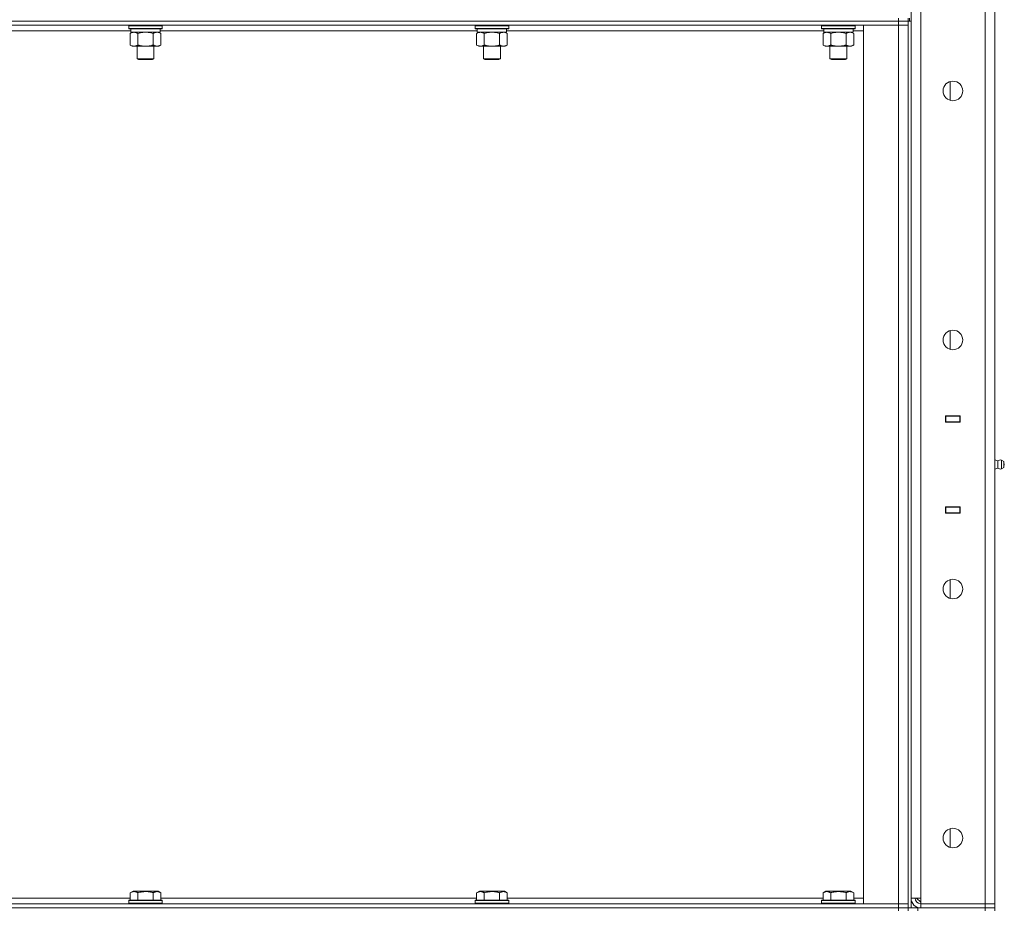
# Model space of a CAD drawing. Units: millimetres. Extents: x 0 to 39805, y -10 to 27300.
# Drawn here: x 20425 to 21130, y 20123 to 20760 of the extents above; entities that cross this region are included whole.
import ezdxf

# ---------------------------------------------------------------- set-up
doc = ezdxf.new("R2010")
doc.units = ezdxf.units.MM
doc.linetypes.add('K5LT_THIN', pattern=[0])
doc.layers.add('R', color=1, linetype='Continuous', true_color=0xff0000)
doc.layers.add('WELDING', color=7, linetype='Continuous', true_color=0xffffff)

msp = doc.modelspace()

# ---------------------------------------------------------------- linework, layer by layer
at = {"layer": 'R', "color": 7, "linetype": 'K5LT_THIN', "lineweight": 18}
for p, q in [((21063.54, 20131.11), (21063.54, 21389.11)), ((21070.54, 21389.11), (21070.54, 20131.11)), ((21116.54, 20127.11), (21116.54, 21393.11)), ((21123.54, 21393.11), (21123.54, 20127.11)), ((21054.54, 20759.11), (21054.54, 20761.11)), ((21061.54, 20759.11), (21061.54, 20761.11)), ((21062.54, 20761.11), (21062.54, 20759.11)), ((19728.54, 20759.11), (21054.54, 20759.11)), ((21054.54, 20759.11), (19728.54, 20759.11)), ((21054.54, 20756.11), (19728.54, 20756.11)), ((20503.54, 20755.81), (20503.71, 20756.11)), ((20503.54, 20755.81), (20503.54, 20753.91)), ((20505.14, 20755.81), (20503.54, 20755.81)), ((20503.54, 20753.91), (20503.71, 20753.61)), ((20505.14, 20753.91), (20503.54, 20753.91)), ((20505.29, 20753.61), (20503.71, 20753.61)), ((20505.04, 20753.61), (20505.04, 20751.11)), ((20527.54, 20755.81), (20505.14, 20755.81)), ((20527.54, 20753.91), (20505.14, 20753.91)), ((20527.36, 20753.61), (20505.29, 20753.61)), ((20526.04, 20753.61), (20526.04, 20751.11)), ((20527.54, 20755.81), (20527.36, 20756.11)), ((20527.54, 20753.91), (20527.36, 20753.61)), ((20527.54, 20755.81), (20527.54, 20753.91)), ((20751.54, 20755.81), (20751.71, 20756.11)), ((20751.54, 20755.81), (20751.54, 20753.91)), ((20753.14, 20755.81), (20751.54, 20755.81)), ((20751.54, 20753.91), (20751.71, 20753.61)), ((20753.14, 20753.91), (20751.54, 20753.91)), ((20753.29, 20753.61), (20751.71, 20753.61)), ((20753.04, 20753.61), (20753.04, 20751.11)), ((20775.54, 20755.81), (20753.14, 20755.81)), ((20775.54, 20753.91), (20753.14, 20753.91)), ((20775.36, 20753.61), (20753.29, 20753.61)), ((20774.04, 20753.61), (20774.04, 20751.11)), ((20775.54, 20755.81), (20775.36, 20756.11)), ((20775.54, 20753.91), (20775.36, 20753.61)), ((20775.54, 20755.81), (20775.54, 20753.91)), ((20999.54, 20755.81), (20999.71, 20756.11)), ((20999.54, 20755.81), (20999.54, 20753.91)), ((21001.14, 20755.81), (20999.54, 20755.81)), ((20999.54, 20753.91), (20999.71, 20753.61)), ((21001.14, 20753.91), (20999.54, 20753.91)), ((21001.29, 20753.61), (20999.71, 20753.61)), ((21001.04, 20753.61), (21001.04, 20751.11)), ((21023.54, 20755.81), (21001.14, 20755.81)), ((21023.54, 20753.91), (21001.14, 20753.91)), ((21023.36, 20753.61), (21001.29, 20753.61)), ((21022.04, 20753.61), (21022.04, 20751.11)), ((21023.54, 20755.81), (21023.36, 20756.11)), ((21023.54, 20753.91), (21023.36, 20753.61)), ((21023.54, 20755.81), (21023.54, 20753.91)), ((21029.54, 20756.11), (21054.54, 20756.11)), ((21029.54, 20127.11), (21029.54, 20756.11)), ((21061.54, 20759.11), (21054.54, 20759.11)), ((21054.54, 20759.11), (21054.54, 20756.11)), ((21054.54, 20759.11), (21061.54, 20759.11)), ((21054.54, 20127.11), (21054.54, 20756.11)), ((21054.54, 20756.11), (21061.54, 20756.11)), ((21061.54, 20756.11), (21054.54, 20756.11)), ((21063.54, 20759.11), (21061.54, 20759.11)), ((21061.54, 20124.11), (21061.54, 20759.11)), ((21061.54, 20759.11), (21061.54, 20756.11)), ((21061.54, 20756.11), (21061.54, 20127.11)), ((21063.54, 20124.11), (21063.54, 20759.11)), ((20505.04, 20752.11), (20278.04, 20752.11)), ((20504.57, 20750.26), (20506.04, 20751.11)), ((20504.57, 20750.26), (20504.57, 20741.96)), ((20526.04, 20751.11), (20505.04, 20751.11)), ((20510.05, 20750.26), (20510.05, 20741.96)), ((20521.02, 20750.26), (20521.02, 20741.96)), ((20526.51, 20750.26), (20525.04, 20751.11)), ((20753.04, 20752.11), (20526.04, 20752.11)), ((20526.51, 20750.26), (20526.51, 20741.96)), ((20752.57, 20750.26), (20754.04, 20751.11)), ((20752.57, 20750.26), (20752.57, 20741.96)), ((20774.04, 20751.11), (20753.04, 20751.11)), ((20758.05, 20750.26), (20758.05, 20741.96)), ((20769.02, 20750.26), (20769.02, 20741.96)), ((20774.51, 20750.26), (20773.04, 20751.11)), ((21001.04, 20752.11), (20774.04, 20752.11)), ((20774.51, 20750.26), (20774.51, 20741.96)), ((21000.57, 20750.26), (21002.04, 20751.11)), ((21000.57, 20750.26), (21000.57, 20741.96)), ((21022.04, 20751.11), (21001.04, 20751.11)), ((21006.05, 20750.26), (21006.05, 20741.96)), ((21017.02, 20750.26), (21017.02, 20741.96)), ((21022.51, 20750.26), (21021.04, 20751.11)), ((21029.54, 20752.11), (21022.04, 20752.11)), ((21022.51, 20750.26), (21022.51, 20741.96)), ((20504.57, 20741.96), (20506.04, 20741.11)), ((20523.76, 20741.11), (20506.04, 20741.11)), ((20509.54, 20741.11), (20509.54, 20732.18)), ((20521.54, 20741.11), (20521.54, 20732.18)), ((20525.04, 20741.11), (20523.76, 20741.11)), ((20526.51, 20741.96), (20525.04, 20741.11)), ((20752.57, 20741.96), (20754.04, 20741.11)), ((20771.76, 20741.11), (20754.04, 20741.11)), ((20757.54, 20741.11), (20757.54, 20732.18)), ((20769.54, 20741.11), (20769.54, 20732.18)), ((20773.04, 20741.11), (20771.76, 20741.11)), ((20774.51, 20741.96), (20773.04, 20741.11)), ((21000.57, 20741.96), (21002.04, 20741.11)), ((21019.76, 20741.11), (21002.04, 20741.11)), ((21005.54, 20741.11), (21005.54, 20732.18)), ((21017.54, 20741.11), (21017.54, 20732.18)), ((21021.04, 20741.11), (21019.76, 20741.11)), ((21022.51, 20741.96), (21021.04, 20741.11)), ((20509.54, 20732.18), (20510.54, 20731.61)), ((20510.34, 20732.18), (20509.54, 20732.18)), ((20521.54, 20732.18), (20510.34, 20732.18)), ((20511.21, 20731.61), (20510.54, 20731.61)), ((20520.54, 20731.61), (20511.21, 20731.61)), ((20521.54, 20732.18), (20520.54, 20731.61)), ((20757.54, 20732.18), (20758.54, 20731.61)), ((20758.34, 20732.18), (20757.54, 20732.18)), ((20769.54, 20732.18), (20758.34, 20732.18)), ((20759.21, 20731.61), (20758.54, 20731.61)), ((20768.54, 20731.61), (20759.21, 20731.61)), ((20769.54, 20732.18), (20768.54, 20731.61)), ((21005.54, 20732.18), (21006.54, 20731.61)), ((21006.34, 20732.18), (21005.54, 20732.18)), ((21017.54, 20732.18), (21006.34, 20732.18)), ((21007.21, 20731.61), (21006.54, 20731.61)), ((21016.54, 20731.61), (21007.21, 20731.61)), ((21017.54, 20732.18), (21016.54, 20731.61)), ((21091.54, 20702.4), (21091.54, 20715.82)), ((21091.54, 20524.07), (21091.54, 20537.48)), ((21088.29, 20476.36), (21098.79, 20476.36)), ((21088.29, 20471.86), (21088.29, 20476.36)), ((21088.29, 20476.11), (21088.54, 20476.11)), ((21088.29, 20472.11), (21088.54, 20472.11)), ((21098.79, 20471.86), (21088.29, 20471.86)), ((21088.54, 20476.11), (21088.54, 20472.11)), ((21098.54, 20476.11), (21088.54, 20476.11)), ((21088.54, 20471.86), (21088.54, 20472.11)), ((21088.54, 20472.11), (21098.54, 20472.11)), ((21096.22, 20476.36), (21096.22, 20476.11)), ((21096.22, 20472.11), (21096.22, 20471.86)), ((21096.54, 20476.36), (21096.54, 20476.11)), ((21096.54, 20472.11), (21096.54, 20471.86)), ((21098.54, 20476.36), (21098.54, 20476.11)), ((21098.54, 20476.11), (21098.79, 20476.11)), ((21098.54, 20472.11), (21098.54, 20476.11)), ((21098.54, 20472.11), (21098.79, 20472.11)), ((21098.54, 20472.11), (21098.54, 20471.86)), ((21098.79, 20476.36), (21098.79, 20471.86)), ((21123.54, 20472.11), (21123.54, 20476.11)), ((21125.79, 20444.25), (21123.54, 20444.94)), ((21125.79, 20444.25), (21123.54, 20444.94)), ((21125.79, 20444.25), (21125.79, 20438.97)), ((21125.79, 20442.93), (21125.79, 20444.25)), ((21125.79, 20438.97), (21125.79, 20442.93)), ((21128.27, 20444.8), (21128.27, 20438.41)), ((21128.27, 20444.8), (21130.04, 20443.71)), ((21128.27, 20444.8), (21128.27, 20438.41)), ((21130.04, 20443.71), (21130.04, 20439.51)), ((21125.79, 20438.97), (21123.54, 20438.27)), ((21128.27, 20438.41), (21130.04, 20439.51)), ((21088.29, 20411.36), (21098.79, 20411.36)), ((21088.29, 20406.86), (21088.29, 20411.36)), ((21088.54, 20411.11), (21088.29, 20411.11)), ((21088.54, 20407.11), (21088.29, 20407.11)), ((21098.79, 20406.86), (21088.29, 20406.86)), ((21088.54, 20411.11), (21088.54, 20411.36)), ((21088.54, 20411.11), (21088.54, 20407.11)), ((21098.54, 20411.11), (21088.54, 20411.11)), ((21088.54, 20407.11), (21098.54, 20407.11)), ((21096.22, 20411.36), (21096.22, 20411.11)), ((21096.22, 20407.11), (21096.22, 20406.86)), ((21096.54, 20411.36), (21096.54, 20411.11)), ((21096.54, 20407.11), (21096.54, 20406.86)), ((21098.54, 20411.36), (21098.54, 20411.11)), ((21098.79, 20411.11), (21098.54, 20411.11)), ((21098.54, 20407.11), (21098.54, 20411.11)), ((21098.79, 20407.11), (21098.54, 20407.11)), ((21098.54, 20407.11), (21098.54, 20406.86)), ((21098.79, 20411.36), (21098.79, 20406.86)), ((21123.54, 20411.11), (21123.54, 20407.11)), ((21091.54, 20345.73), (21091.54, 20359.15)), ((21091.54, 20167.4), (21091.54, 20180.82)), ((20504.57, 20134.95), (20506.56, 20136.11)), ((20504.57, 20134.95), (20504.57, 20129.61)), ((20507.77, 20136.11), (20506.56, 20136.11)), ((20524.51, 20136.11), (20507.77, 20136.11)), ((20510.05, 20134.95), (20510.05, 20129.61)), ((20521.02, 20134.95), (20521.02, 20129.61)), ((20526.51, 20134.95), (20524.51, 20136.11)), ((20526.51, 20134.95), (20526.51, 20129.61)), ((20752.57, 20134.95), (20754.56, 20136.11)), ((20752.57, 20134.95), (20752.57, 20129.61)), ((20755.77, 20136.11), (20754.56, 20136.11)), ((20772.51, 20136.11), (20755.77, 20136.11)), ((20758.05, 20134.95), (20758.05, 20129.61)), ((20769.02, 20134.95), (20769.02, 20129.61)), ((20774.51, 20134.95), (20772.51, 20136.11)), ((20774.51, 20134.95), (20774.51, 20129.61)), ((21000.57, 20134.95), (21002.56, 20136.11)), ((21000.57, 20134.95), (21000.57, 20129.61)), ((21003.77, 20136.11), (21002.56, 20136.11)), ((21020.51, 20136.11), (21003.77, 20136.11)), ((21006.05, 20134.95), (21006.05, 20129.61)), ((21017.02, 20134.95), (21017.02, 20129.61)), ((21022.51, 20134.95), (21020.51, 20136.11)), ((21022.51, 20134.95), (21022.51, 20129.61)), ((19728.54, 20127.11), (21054.54, 20127.11)), ((20278.51, 20131.11), (20504.57, 20131.11)), ((20503.54, 20129.31), (20503.71, 20129.61)), ((20503.54, 20129.31), (20503.54, 20127.41)), ((20505.14, 20129.31), (20503.54, 20129.31)), ((20503.54, 20127.41), (20503.71, 20127.11)), ((20505.14, 20127.41), (20503.54, 20127.41)), ((20505.29, 20129.61), (20503.71, 20129.61)), ((20527.54, 20129.31), (20505.14, 20129.31)), ((20527.54, 20127.41), (20505.14, 20127.41)), ((20527.36, 20129.61), (20505.29, 20129.61)), ((20526.51, 20131.11), (20752.57, 20131.11)), ((20527.54, 20129.31), (20527.36, 20129.61)), ((20527.54, 20127.41), (20527.36, 20127.11)), ((20527.54, 20129.31), (20527.54, 20127.41)), ((20751.54, 20129.31), (20751.71, 20129.61)), ((20751.54, 20129.31), (20751.54, 20127.41)), ((20753.14, 20129.31), (20751.54, 20129.31)), ((20751.54, 20127.41), (20751.71, 20127.11)), ((20753.14, 20127.41), (20751.54, 20127.41)), ((20753.29, 20129.61), (20751.71, 20129.61)), ((20775.54, 20129.31), (20753.14, 20129.31)), ((20775.54, 20127.41), (20753.14, 20127.41)), ((20775.36, 20129.61), (20753.29, 20129.61)), ((20774.51, 20131.11), (21000.57, 20131.11)), ((20775.54, 20129.31), (20775.36, 20129.61)), ((20775.54, 20127.41), (20775.36, 20127.11)), ((20775.54, 20129.31), (20775.54, 20127.41)), ((20999.54, 20129.31), (20999.71, 20129.61)), ((20999.54, 20129.31), (20999.54, 20127.41)), ((21001.14, 20129.31), (20999.54, 20129.31)), ((20999.54, 20127.41), (20999.71, 20127.11)), ((21001.14, 20127.41), (20999.54, 20127.41)), ((21001.29, 20129.61), (20999.71, 20129.61)), ((21023.54, 20129.31), (21001.14, 20129.31)), ((21023.54, 20127.41), (21001.14, 20127.41)), ((21023.36, 20129.61), (21001.29, 20129.61)), ((21022.51, 20131.11), (21029.54, 20131.11)), ((21023.54, 20129.31), (21023.36, 20129.61)), ((21023.54, 20127.41), (21023.36, 20127.11)), ((21023.54, 20129.31), (21023.54, 20127.41)), ((21054.54, 20127.11), (21029.54, 20127.11)), ((21061.54, 20127.11), (21054.54, 20127.11)), ((21054.54, 20127.11), (21061.54, 20127.11)), ((21054.54, 20124.11), (21054.54, 20127.11)), ((21061.54, 20124.11), (21061.54, 20127.11)), ((21070.54, 20131.11), (21063.54, 20131.11)), ((21067.54, 20131.11), (21070.54, 20128.11)), ((21070.54, 20127.11), (21070.54, 20131.11)), ((21116.54, 20127.11), (21070.54, 20127.11)), ((21070.54, 20124.11), (21070.54, 20127.11)), ((21116.54, 20127.11), (21123.54, 20127.11)), ((21116.54, 20124.11), (21116.54, 20127.11)), ((21123.54, 20127.11), (21116.54, 20127.11)), ((21123.54, 20124.11), (21123.54, 20127.11)), ((19728.54, 20124.11), (21054.54, 20124.11)), ((19728.54, 20124.11), (21054.54, 20124.11)), ((21061.54, 20124.11), (21054.54, 20124.11)), ((21054.54, 20122.11), (21054.54, 20124.11)), ((21054.54, 20124.11), (21061.54, 20124.11)), ((21061.54, 20124.11), (21061.54, 20122.11)), ((21061.54, 20124.11), (21068.54, 20124.11)), ((21061.54, 20122.11), (21061.54, 20124.11)), ((21068.54, 20124.11), (21116.54, 20124.11)), ((21068.54, 20124.11), (21068.54, 20122.11)), ((21070.54, 20124.11), (21116.54, 20124.11)), ((21116.54, 20122.11), (21116.54, 20124.11)), ((21116.54, 20124.11), (21123.54, 20124.11)), ((21123.54, 20124.11), (21116.54, 20124.11)), ((21123.54, 20122.11), (21123.54, 20124.11))]:
    msp.add_line(p, q, dxfattribs=at)
for centre in [(21093.54, 20709.11), (21093.54, 20530.77), (21093.54, 20352.44), (21093.54, 20174.11)]:
    msp.add_circle(centre, 7, dxfattribs=at)
for centre, radius, start, end in [((21127.68, 20441.61), 3.25, 79.56071, 125.6154), ((21127.68, 20441.61), 3.25, 79.56071, 125.6154), ((21128.84, 20441.61), 1.5, 0, 36.8699), ((21127.68, 20441.61), 3.25, 234.3846, 280.43929), ((21128.84, 20441.61), 1.5, 323.1301, 0), ((21070.54, 20131.11), 7, 180, 270), ((21070.54, 20131.11), 4, 180, 270)]:
    msp.add_arc(centre, radius, start, end, dxfattribs=at)
at = {"layer": 'WELDING', "color": 7, "linetype": 'K5LT_THIN', "lineweight": 18}
for p, q in [((20511.85, 20750.71), (20510.05, 20750.26)), ((20513.69, 20751), (20511.85, 20750.71)), ((20515.54, 20751.11), (20513.69, 20751)), ((20517.39, 20751), (20515.54, 20751.11)), ((20519.22, 20750.71), (20517.39, 20751)), ((20521.02, 20750.26), (20519.22, 20750.71)), ((20524.69, 20751), (20523.76, 20751.11)), ((20525.61, 20750.71), (20524.69, 20751)), ((20526.51, 20750.26), (20525.61, 20750.71)), ((20759.85, 20750.71), (20758.05, 20750.26)), ((20761.69, 20751), (20759.85, 20750.71)), ((20763.54, 20751.11), (20761.69, 20751)), ((20765.39, 20751), (20763.54, 20751.11)), ((20767.22, 20750.71), (20765.39, 20751)), ((20769.02, 20750.26), (20767.22, 20750.71)), ((20772.69, 20751), (20771.76, 20751.11)), ((20773.61, 20750.71), (20772.69, 20751)), ((20774.51, 20750.26), (20773.61, 20750.71)), ((21007.85, 20750.71), (21006.05, 20750.26)), ((21009.69, 20751), (21007.85, 20750.71)), ((21011.54, 20751.11), (21009.69, 20751)), ((21013.39, 20751), (21011.54, 20751.11)), ((21015.22, 20750.71), (21013.39, 20751)), ((21017.02, 20750.26), (21015.22, 20750.71)), ((21020.69, 20751), (21019.76, 20751.11)), ((21021.61, 20750.71), (21020.69, 20751)), ((21022.51, 20750.26), (21021.61, 20750.71))]:
    msp.add_line(p, q, dxfattribs=at)
for points, knots in [([(20507.31, 20751.11), (20507.19, 20751.11), (20506.94, 20751.1), (20506.56, 20751.05), (20506.2, 20750.96), (20505.74, 20750.82), (20505.19, 20750.6), (20504.77, 20750.38), (20504.57, 20750.26)], [0, 0, 0, 0, 1.192024, 2.404251, 3.60809, 4.765234, 6.955738, 9, 9, 9, 9]), ([(20510.05, 20750.26), (20509.77, 20750.42), (20509.33, 20750.65), (20508.77, 20750.86), (20508.38, 20750.97), (20508.02, 20751.05), (20507.67, 20751.1), (20507.43, 20751.11), (20507.31, 20751.11)], [0, 0, 0, 0, 2.905563, 4.375924, 5.511195, 6.679161, 7.850161, 9, 9, 9, 9]), ([(20523.76, 20751.11), (20523.58, 20751.11), (20523.27, 20751.09), (20522.78, 20751), (20522.25, 20750.85), (20521.65, 20750.6), (20521.23, 20750.38), (20521.02, 20750.26)], [0, 0, 0, 0, 1.597458, 2.676777, 4.235764, 6.182879, 8, 8, 8, 8]), ([(20755.31, 20751.11), (20755.19, 20751.11), (20754.94, 20751.1), (20754.56, 20751.05), (20754.2, 20750.96), (20753.74, 20750.82), (20753.19, 20750.6), (20752.77, 20750.38), (20752.57, 20750.26)], [0, 0, 0, 0, 1.192024, 2.404251, 3.60809, 4.765234, 6.955738, 9, 9, 9, 9]), ([(20758.05, 20750.26), (20757.77, 20750.42), (20757.33, 20750.65), (20756.77, 20750.86), (20756.38, 20750.97), (20756.02, 20751.05), (20755.67, 20751.1), (20755.43, 20751.11), (20755.31, 20751.11)], [0, 0, 0, 0, 2.905563, 4.375924, 5.511195, 6.679161, 7.850161, 9, 9, 9, 9]), ([(20771.76, 20751.11), (20771.58, 20751.11), (20771.27, 20751.09), (20770.78, 20751), (20770.25, 20750.85), (20769.65, 20750.6), (20769.23, 20750.38), (20769.02, 20750.26)], [0, 0, 0, 0, 1.597458, 2.676777, 4.235764, 6.182879, 8, 8, 8, 8]), ([(21003.31, 20751.11), (21003.19, 20751.11), (21002.94, 20751.1), (21002.56, 20751.05), (21002.2, 20750.96), (21001.74, 20750.82), (21001.19, 20750.6), (21000.77, 20750.38), (21000.57, 20750.26)], [0, 0, 0, 0, 1.192024, 2.404251, 3.60809, 4.765234, 6.955738, 9, 9, 9, 9]), ([(21006.05, 20750.26), (21005.77, 20750.42), (21005.33, 20750.65), (21004.77, 20750.86), (21004.38, 20750.97), (21004.02, 20751.05), (21003.67, 20751.1), (21003.43, 20751.11), (21003.31, 20751.11)], [0, 0, 0, 0, 2.905563, 4.375924, 5.511195, 6.679161, 7.850161, 9, 9, 9, 9]), ([(21019.76, 20751.11), (21019.58, 20751.11), (21019.27, 20751.09), (21018.78, 20751), (21018.25, 20750.85), (21017.65, 20750.6), (21017.23, 20750.38), (21017.02, 20750.26)], [0, 0, 0, 0, 1.597458, 2.676777, 4.235764, 6.182879, 8, 8, 8, 8]), ([(20504.57, 20741.96), (20504.89, 20741.77), (20505.36, 20741.53), (20505.94, 20741.33), (20506.28, 20741.23), (20506.58, 20741.17), (20506.92, 20741.12), (20507.28, 20741.1), (20507.63, 20741.12), (20507.94, 20741.15), (20508.28, 20741.22), (20508.72, 20741.34), (20509.33, 20741.57), (20509.8, 20741.81), (20510.05, 20741.96)], [0, 0, 0, 0, 2.72415, 3.912285, 4.716446, 5.530362, 6.353984, 7.500189, 8.40607, 9.211142, 9.998759, 11.128707, 12.847273, 15, 15, 15, 15]), ([(20510.05, 20741.96), (20510.14, 20741.93), (20510.33, 20741.88), (20510.6, 20741.8), (20510.88, 20741.73), (20511.44, 20741.59), (20512.2, 20741.43), (20513.18, 20741.27), (20513.91, 20741.18), (20514.45, 20741.14), (20514.81, 20741.12), (20515.12, 20741.11), (20515.36, 20741.11), (20515.6, 20741.11), (20515.9, 20741.11), (20516.26, 20741.12), (20516.63, 20741.14), (20517.11, 20741.18), (20517.71, 20741.24), (20518.63, 20741.38), (20519.52, 20741.56), (20520.27, 20741.75), (20520.7, 20741.86), (20520.91, 20741.93), (20521.02, 20741.96)], [0, 0, 0, 0, 0.360272, 0.720544, 1.080816, 1.441087, 2.882175, 4.029166, 5.176157, 5.634334, 6.092512, 6.546256, 6.773128, 7, 7.455961, 7.911922, 8.367882, 8.823843, 9.735765, 10.647686, 12.323843, 13.161922, 13.580961, 14, 14, 14, 14]), ([(20521.02, 20741.96), (20521.27, 20741.81), (20521.7, 20741.59), (20522.31, 20741.35), (20522.84, 20741.2), (20523.32, 20741.12), (20523.63, 20741.11), (20523.76, 20741.11)], [0, 0, 0, 0, 2.217775, 3.830428, 5.353122, 6.821732, 8, 8, 8, 8]), ([(20523.76, 20741.11), (20523.94, 20741.11), (20524.3, 20741.13), (20524.74, 20741.22), (20525.24, 20741.36), (20525.8, 20741.57), (20526.27, 20741.82), (20526.51, 20741.96)], [0, 0, 0, 0, 1.523216, 3.057663, 3.814901, 5.878539, 8, 8, 8, 8]), ([(20752.57, 20741.96), (20752.89, 20741.77), (20753.36, 20741.53), (20753.94, 20741.33), (20754.28, 20741.23), (20754.58, 20741.17), (20754.92, 20741.12), (20755.28, 20741.1), (20755.63, 20741.12), (20755.94, 20741.15), (20756.28, 20741.22), (20756.72, 20741.34), (20757.33, 20741.57), (20757.8, 20741.81), (20758.05, 20741.96)], [0, 0, 0, 0, 2.72415, 3.912285, 4.716446, 5.530362, 6.353984, 7.500189, 8.40607, 9.211142, 9.998759, 11.128707, 12.847273, 15, 15, 15, 15]), ([(20758.05, 20741.96), (20758.14, 20741.93), (20758.33, 20741.88), (20758.6, 20741.8), (20758.88, 20741.73), (20759.44, 20741.59), (20760.2, 20741.43), (20761.18, 20741.27), (20761.91, 20741.18), (20762.45, 20741.14), (20762.81, 20741.12), (20763.12, 20741.11), (20763.36, 20741.11), (20763.6, 20741.11), (20763.9, 20741.11), (20764.26, 20741.12), (20764.63, 20741.14), (20765.11, 20741.18), (20765.71, 20741.24), (20766.63, 20741.38), (20767.52, 20741.56), (20768.27, 20741.75), (20768.7, 20741.86), (20768.91, 20741.93), (20769.02, 20741.96)], [0, 0, 0, 0, 0.360272, 0.720544, 1.080816, 1.441087, 2.882175, 4.029166, 5.176157, 5.634334, 6.092512, 6.546256, 6.773128, 7, 7.455961, 7.911922, 8.367882, 8.823843, 9.735765, 10.647686, 12.323843, 13.161922, 13.580961, 14, 14, 14, 14]), ([(20769.02, 20741.96), (20769.27, 20741.81), (20769.7, 20741.59), (20770.31, 20741.35), (20770.84, 20741.2), (20771.32, 20741.12), (20771.63, 20741.11), (20771.76, 20741.11)], [0, 0, 0, 0, 2.217775, 3.830428, 5.353122, 6.821732, 8, 8, 8, 8]), ([(20771.76, 20741.11), (20771.94, 20741.11), (20772.3, 20741.13), (20772.74, 20741.22), (20773.24, 20741.36), (20773.8, 20741.57), (20774.27, 20741.82), (20774.51, 20741.96)], [0, 0, 0, 0, 1.523216, 3.057663, 3.814901, 5.878539, 8, 8, 8, 8]), ([(21000.57, 20741.96), (21000.89, 20741.77), (21001.36, 20741.53), (21001.94, 20741.33), (21002.28, 20741.23), (21002.58, 20741.17), (21002.92, 20741.12), (21003.28, 20741.1), (21003.63, 20741.12), (21003.94, 20741.15), (21004.28, 20741.22), (21004.72, 20741.34), (21005.33, 20741.57), (21005.8, 20741.81), (21006.05, 20741.96)], [0, 0, 0, 0, 2.72415, 3.912285, 4.716446, 5.530362, 6.353984, 7.500189, 8.40607, 9.211142, 9.998759, 11.128707, 12.847273, 15, 15, 15, 15]), ([(21006.05, 20741.96), (21006.14, 20741.93), (21006.33, 20741.88), (21006.6, 20741.8), (21006.88, 20741.73), (21007.44, 20741.59), (21008.2, 20741.43), (21009.18, 20741.27), (21009.91, 20741.18), (21010.45, 20741.14), (21010.81, 20741.12), (21011.12, 20741.11), (21011.36, 20741.11), (21011.6, 20741.11), (21011.9, 20741.11), (21012.26, 20741.12), (21012.63, 20741.14), (21013.11, 20741.18), (21013.71, 20741.24), (21014.63, 20741.38), (21015.52, 20741.56), (21016.27, 20741.75), (21016.7, 20741.86), (21016.91, 20741.93), (21017.02, 20741.96)], [0, 0, 0, 0, 0.360272, 0.720544, 1.080816, 1.441087, 2.882175, 4.029166, 5.176157, 5.634334, 6.092512, 6.546256, 6.773128, 7, 7.455961, 7.911922, 8.367882, 8.823843, 9.735765, 10.647686, 12.323843, 13.161922, 13.580961, 14, 14, 14, 14]), ([(21017.02, 20741.96), (21017.27, 20741.81), (21017.7, 20741.59), (21018.31, 20741.35), (21018.84, 20741.2), (21019.32, 20741.12), (21019.63, 20741.11), (21019.76, 20741.11)], [0, 0, 0, 0, 2.217775, 3.830428, 5.353122, 6.821732, 8, 8, 8, 8]), ([(21019.76, 20741.11), (21019.94, 20741.11), (21020.3, 20741.13), (21020.74, 20741.22), (21021.24, 20741.36), (21021.8, 20741.57), (21022.27, 20741.82), (21022.51, 20741.96)], [0, 0, 0, 0, 1.523216, 3.057663, 3.814901, 5.878539, 8, 8, 8, 8]), ([(20507.31, 20135.8), (20507.17, 20135.8), (20506.89, 20135.79), (20506.45, 20135.72), (20506.04, 20135.62), (20505.4, 20135.39), (20504.93, 20135.16), (20504.57, 20134.95)], [0, 0, 0, 0, 1.226606, 2.409535, 3.824463, 4.76519, 8, 8, 8, 8]), ([(20510.05, 20134.95), (20509.87, 20135.06), (20509.53, 20135.24), (20508.97, 20135.49), (20508.45, 20135.66), (20507.94, 20135.76), (20507.59, 20135.8), (20507.37, 20135.8), (20507.31, 20135.8)], [0, 0, 0, 0, 1.81824, 3.449192, 5.5205, 6.92415, 8.399389, 9, 9, 9, 9]), ([(20521.02, 20134.95), (20520.79, 20135.02), (20520.16, 20135.19), (20519.04, 20135.46), (20517.92, 20135.65), (20516.96, 20135.75), (20516.33, 20135.79), (20515.83, 20135.8), (20515.46, 20135.8), (20515.13, 20135.8), (20514.73, 20135.79), (20514.27, 20135.76), (20513.82, 20135.72), (20513.17, 20135.64), (20512.15, 20135.48), (20511.05, 20135.23), (20510.29, 20135.02), (20510.05, 20134.95)], [0, 0, 0, 0, 2.896048, 7.635036, 13.675312, 16.352744, 19.030177, 21.193346, 22.27493, 23.356515, 25.164905, 26.973294, 28.781684, 30.590074, 34.691771, 40.985529, 43.953237, 43.953237, 43.953237, 43.953237]), ([(20526.51, 20134.95), (20526.18, 20135.14), (20525.78, 20135.34), (20525.29, 20135.53), (20525.02, 20135.62), (20524.75, 20135.69), (20524.47, 20135.75), (20524.14, 20135.79), (20523.78, 20135.81), (20523.43, 20135.79), (20523.11, 20135.76), (20522.76, 20135.69), (20522.33, 20135.57), (20521.73, 20135.33), (20521.28, 20135.1), (20521.02, 20134.95)], [0, 0, 0, 0, 2.912728, 3.529104, 4.366059, 5.20805, 5.90491, 6.841792, 7.999747, 8.992853, 9.878966, 10.753647, 12.031595, 13.665019, 16, 16, 16, 16]), ([(20755.31, 20135.8), (20755.17, 20135.8), (20754.89, 20135.79), (20754.45, 20135.72), (20754.04, 20135.62), (20753.4, 20135.39), (20752.93, 20135.16), (20752.57, 20134.95)], [0, 0, 0, 0, 1.226606, 2.409535, 3.824463, 4.76519, 8, 8, 8, 8]), ([(20758.05, 20134.95), (20757.87, 20135.06), (20757.53, 20135.24), (20756.97, 20135.49), (20756.45, 20135.66), (20755.94, 20135.76), (20755.59, 20135.8), (20755.37, 20135.8), (20755.31, 20135.8)], [0, 0, 0, 0, 1.81824, 3.449192, 5.5205, 6.92415, 8.399389, 9, 9, 9, 9]), ([(20769.02, 20134.95), (20768.79, 20135.02), (20768.16, 20135.19), (20767.04, 20135.46), (20765.92, 20135.65), (20764.96, 20135.75), (20764.33, 20135.79), (20763.83, 20135.8), (20763.46, 20135.8), (20763.13, 20135.8), (20762.73, 20135.79), (20762.27, 20135.76), (20761.82, 20135.72), (20761.17, 20135.64), (20760.15, 20135.48), (20759.05, 20135.23), (20758.29, 20135.02), (20758.05, 20134.95)], [0, 0, 0, 0, 2.896048, 7.635036, 13.675312, 16.352744, 19.030177, 21.193346, 22.27493, 23.356515, 25.164905, 26.973294, 28.781684, 30.590074, 34.691771, 40.985529, 43.953237, 43.953237, 43.953237, 43.953237]), ([(20774.51, 20134.95), (20774.18, 20135.14), (20773.78, 20135.34), (20773.29, 20135.53), (20773.02, 20135.62), (20772.75, 20135.69), (20772.47, 20135.75), (20772.14, 20135.79), (20771.78, 20135.81), (20771.43, 20135.79), (20771.11, 20135.76), (20770.76, 20135.69), (20770.33, 20135.57), (20769.73, 20135.33), (20769.28, 20135.1), (20769.02, 20134.95)], [0, 0, 0, 0, 2.912728, 3.529104, 4.366059, 5.20805, 5.90491, 6.841792, 7.999747, 8.992853, 9.878966, 10.753647, 12.031595, 13.665019, 16, 16, 16, 16]), ([(21003.31, 20135.8), (21003.17, 20135.8), (21002.89, 20135.79), (21002.45, 20135.72), (21002.04, 20135.62), (21001.4, 20135.39), (21000.93, 20135.16), (21000.57, 20134.95)], [0, 0, 0, 0, 1.226606, 2.409535, 3.824463, 4.76519, 8, 8, 8, 8]), ([(21006.05, 20134.95), (21005.87, 20135.06), (21005.53, 20135.24), (21004.97, 20135.49), (21004.45, 20135.66), (21003.94, 20135.76), (21003.59, 20135.8), (21003.37, 20135.8), (21003.31, 20135.8)], [0, 0, 0, 0, 1.81824, 3.449192, 5.5205, 6.92415, 8.399389, 9, 9, 9, 9]), ([(21017.02, 20134.95), (21016.79, 20135.02), (21016.16, 20135.19), (21015.04, 20135.46), (21013.92, 20135.65), (21012.96, 20135.75), (21012.33, 20135.79), (21011.83, 20135.8), (21011.46, 20135.8), (21011.13, 20135.8), (21010.73, 20135.79), (21010.27, 20135.76), (21009.82, 20135.72), (21009.17, 20135.64), (21008.15, 20135.48), (21007.05, 20135.23), (21006.29, 20135.02), (21006.05, 20134.95)], [0, 0, 0, 0, 2.896048, 7.635036, 13.675312, 16.352744, 19.030177, 21.193346, 22.27493, 23.356515, 25.164905, 26.973294, 28.781684, 30.590074, 34.691771, 40.985529, 43.953237, 43.953237, 43.953237, 43.953237]), ([(21022.51, 20134.95), (21022.18, 20135.14), (21021.78, 20135.34), (21021.29, 20135.53), (21021.02, 20135.62), (21020.75, 20135.69), (21020.47, 20135.75), (21020.14, 20135.79), (21019.78, 20135.81), (21019.43, 20135.79), (21019.11, 20135.76), (21018.76, 20135.69), (21018.33, 20135.57), (21017.73, 20135.33), (21017.28, 20135.1), (21017.02, 20134.95)], [0, 0, 0, 0, 2.912728, 3.529104, 4.366059, 5.20805, 5.90491, 6.841792, 7.999747, 8.992853, 9.878966, 10.753647, 12.031595, 13.665019, 16, 16, 16, 16])]:
    msp.add_open_spline(points, degree=3, knots=knots, dxfattribs=at)

doc.saveas('drawing.dxf')
